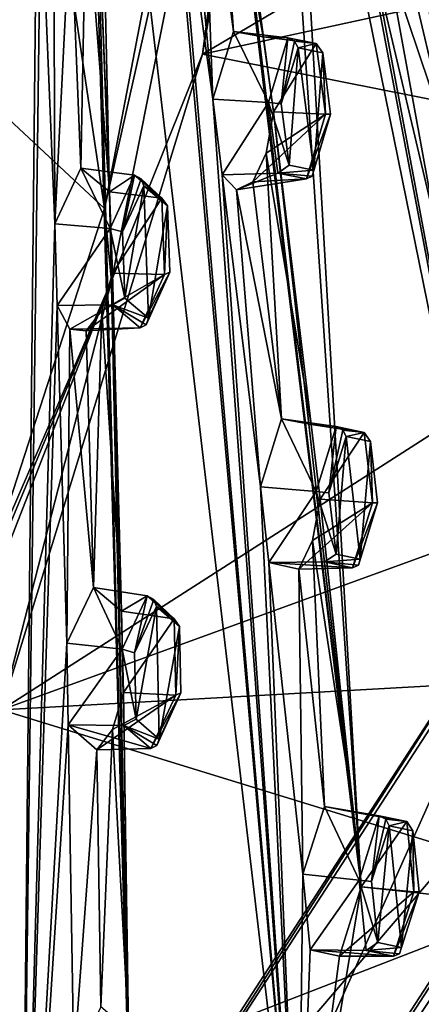
# Model space of a CAD drawing. Units: millimetres. Extents: x 0 to 120, y -23 to 189.
# Drawn here: x 100 to 107, y -10 to 8 of the extents above; entities that cross this region are included whole.
import ezdxf

# ---------------------------------------------------------------- set-up
doc = ezdxf.new("R2010")
doc.units = ezdxf.units.MM
doc.header["$LTSCALE"] = 65.185185
for name, color, linetype in [('143', 7, 'CONTINUOUS'), ('144', 7, 'CONTINUOUS'), ('176', 7, 'CONTINUOUS'), ('177', 7, 'CONTINUOUS'), ('178', 7, 'CONTINUOUS'), ('179', 7, 'CONTINUOUS'), ('18', 7, 'CONTINUOUS'), ('19', 7, 'CONTINUOUS'), ('226', 7, 'CONTINUOUS'), ('227', 7, 'CONTINUOUS'), ('395', 7, 'CONTINUOUS'), ('396', 7, 'CONTINUOUS'), ('397', 7, 'CONTINUOUS'), ('398', 7, 'CONTINUOUS'), ('403', 7, 'CONTINUOUS'), ('404', 7, 'CONTINUOUS'), ('405', 7, 'CONTINUOUS'), ('406', 7, 'CONTINUOUS'), ('407', 7, 'CONTINUOUS'), ('408', 7, 'CONTINUOUS'), ('589', 7, 'CONTINUOUS'), ('63', 7, 'CONTINUOUS'), ('663', 7, 'CONTINUOUS'), ('667', 7, 'CONTINUOUS'), ('669', 7, 'CONTINUOUS'), ('671', 7, 'CONTINUOUS'), ('675', 7, 'CONTINUOUS'), ('706', 7, 'CONTINUOUS'), ('896', 7, 'CONTINUOUS'), ('913', 7, 'CONTINUOUS'), ('916', 7, 'CONTINUOUS'), ('95', 7, 'CONTINUOUS'), ('96', 7, 'CONTINUOUS'), ('97', 7, 'CONTINUOUS'), ('98', 7, 'CONTINUOUS')]:
    doc.layers.add(name, color=color, linetype=linetype)

msp = doc.modelspace()

# ---------------------------------------------------------------- linework, layer by layer
at = {"layer": '143', "linetype": 'CONTINUOUS'}
for points in [[(105.641, -0.659, 217.923), (105.971, 0.417, 218.582), (105.776, -1.834, 218.481), (105.641, -0.659, 217.923)], [(105.971, 0.417, 218.582), (106.241, -1.929, 219.694), (105.776, -1.834, 218.481), (105.971, 0.417, 218.582)], [(106.436, 0.321, 219.795), (106.241, -1.929, 219.694), (105.971, 0.417, 218.582), (106.436, 0.321, 219.795)], [(106.571, -0.853, 220.353), (106.241, -1.929, 219.694), (106.436, 0.321, 219.795), (106.571, -0.853, 220.353)]]:
    msp.add_3dface(points, dxfattribs=at)
at = {"layer": '144', "linetype": 'CONTINUOUS'}
for points in [[(101.917, -3.726, 209.15), (102.334, -2.841, 210.012), (101.945, -4.997, 209.455), (101.917, -3.726, 209.15)], [(102.334, -2.841, 210.012), (102.388, -5.379, 210.618), (101.945, -4.997, 209.455), (102.334, -2.841, 210.012)], [(102.777, -3.223, 211.176), (102.388, -5.379, 210.618), (102.334, -2.841, 210.012), (102.777, -3.223, 211.176)], [(102.805, -4.493, 211.481), (102.388, -5.379, 210.618), (102.777, -3.223, 211.176), (102.805, -4.493, 211.481)]]:
    msp.add_3dface(points, dxfattribs=at)
at = {"layer": '176', "linetype": 'CONTINUOUS'}
for points in [[(103.417, 6.883, 214.629), (103.81, 8.178, 215.439), (104.484, 6.816, 214.298), (103.417, 6.883, 214.629)], [(104.484, 6.816, 214.298), (103.81, 8.178, 215.439), (104.853, 8.055, 215.061), (104.484, 6.816, 214.298)], [(103.594, 5.429, 215.286), (103.417, 6.883, 214.629), (104.484, 6.816, 214.298), (103.594, 5.429, 215.286)], [(104.661, 5.464, 214.929), (103.594, 5.429, 215.286), (104.484, 6.816, 214.298), (104.661, 5.464, 214.929)], [(103.871, 5.146, 216.028), (103.594, 5.429, 215.286), (104.661, 5.464, 214.929), (103.871, 5.146, 216.028)], [(105.208, 5.353, 216.324), (103.871, 5.146, 216.028), (104.661, 5.464, 214.929), (105.208, 5.353, 216.324)], [(104.18, 5.299, 216.788), (103.871, 5.146, 216.028), (105.208, 5.353, 216.324), (104.18, 5.299, 216.788)]]:
    msp.add_3dface(points, dxfattribs=at)
at = {"layer": '177', "linetype": 'CONTINUOUS'}
for points in [[(104.853, 8.055, 215.061), (103.81, 8.178, 215.439), (104.383, 8.074, 216.905), (104.853, 8.055, 215.061)], [(104.853, 8.055, 215.061), (104.383, 8.074, 216.905), (105.399, 7.944, 216.455), (104.853, 8.055, 215.061)], [(104.383, 8.074, 216.905), (104.577, 6.641, 217.601), (105.399, 7.944, 216.455), (104.383, 8.074, 216.905)], [(105.399, 7.944, 216.455), (104.577, 6.641, 217.601), (105.577, 6.593, 217.087), (105.399, 7.944, 216.455)], [(104.577, 6.641, 217.601), (104.439, 5.846, 217.365), (105.577, 6.593, 217.087), (104.577, 6.641, 217.601)], [(104.18, 5.299, 216.788), (105.208, 5.353, 216.324), (105.577, 6.593, 217.087), (104.18, 5.299, 216.788)], [(104.439, 5.846, 217.365), (104.18, 5.299, 216.788), (105.577, 6.593, 217.087), (104.439, 5.846, 217.365)]]:
    msp.add_3dface(points, dxfattribs=at)
at = {"layer": '178', "linetype": 'CONTINUOUS'}
for points in [[(100.387, 4.495, 207.491), (100.884, 5.557, 208.545), (101.447, 4.405, 207.143), (100.387, 4.495, 207.491)], [(101.447, 4.405, 207.143), (100.884, 5.557, 208.545), (101.915, 5.425, 208.141), (101.447, 4.405, 207.143)], [(100.431, 2.928, 207.835), (100.387, 4.495, 207.491), (101.447, 4.405, 207.143), (100.431, 2.928, 207.835)], [(101.501, 2.942, 207.483), (100.431, 2.928, 207.835), (101.447, 4.405, 207.143), (101.501, 2.942, 207.483)], [(100.675, 2.475, 208.5), (100.431, 2.928, 207.835), (101.501, 2.942, 207.483), (100.675, 2.475, 208.5)], [(102.023, 2.5, 208.82), (100.675, 2.475, 208.5), (101.501, 2.942, 207.483), (102.023, 2.5, 208.82)], [(100.99, 2.443, 209.273), (100.675, 2.475, 208.5), (102.023, 2.5, 208.82), (100.99, 2.443, 209.273)]]:
    msp.add_3dface(points, dxfattribs=at)
at = {"layer": '179', "linetype": 'CONTINUOUS'}
for points in [[(101.915, 5.425, 208.141), (100.884, 5.557, 208.545), (101.433, 5.106, 209.954), (101.915, 5.425, 208.141)], [(101.915, 5.425, 208.141), (101.433, 5.106, 209.954), (102.438, 4.983, 209.478), (101.915, 5.425, 208.141)], [(101.433, 5.106, 209.954), (101.495, 3.55, 210.34), (102.438, 4.983, 209.478), (101.433, 5.106, 209.954)], [(102.438, 4.983, 209.478), (101.495, 3.55, 210.34), (102.492, 3.521, 209.818), (102.438, 4.983, 209.478)], [(100.99, 2.443, 209.273), (102.023, 2.5, 208.82), (102.492, 3.521, 209.818), (100.99, 2.443, 209.273)], [(101.29, 2.835, 209.948), (100.99, 2.443, 209.273), (102.492, 3.521, 209.818), (101.29, 2.835, 209.948)], [(101.495, 3.55, 210.34), (101.29, 2.835, 209.948), (102.492, 3.521, 209.818), (101.495, 3.55, 210.34)]]:
    msp.add_3dface(points, dxfattribs=at)
at = {"layer": '18', "linetype": 'CONTINUOUS'}
for points in [[(105.143, -7.97, 221.664), (105.555, -6.671, 222.466), (106.217, -8.083, 221.359), (105.143, -7.97, 221.664)], [(106.217, -8.083, 221.359), (105.555, -6.671, 222.466), (106.606, -6.847, 222.112), (106.217, -8.083, 221.359)], [(105.283, -9.414, 222.341), (105.143, -7.97, 221.664), (106.217, -8.083, 221.359), (105.283, -9.414, 222.341)], [(106.353, -9.428, 222.005), (105.283, -9.414, 222.341), (106.217, -8.083, 221.359), (106.353, -9.428, 222.005)], [(105.846, -9.538, 223.843), (105.283, -9.414, 222.341), (106.878, -9.538, 223.404), (105.846, -9.538, 223.843)], [(106.878, -9.538, 223.404), (105.283, -9.414, 222.341), (106.353, -9.428, 222.005), (106.878, -9.538, 223.404)]]:
    msp.add_3dface(points, dxfattribs=at)
at = {"layer": '19', "linetype": 'CONTINUOUS'}
for points in [[(106.606, -6.847, 222.112), (105.555, -6.671, 222.466), (106.11, -6.778, 223.943), (106.606, -6.847, 222.112)], [(106.606, -6.847, 222.112), (106.11, -6.778, 223.943), (107.132, -6.958, 223.514), (106.606, -6.847, 222.112)], [(106.11, -6.778, 223.943), (106.261, -8.207, 224.646), (107.132, -6.958, 223.514), (106.11, -6.778, 223.943)], [(107.132, -6.958, 223.514), (106.261, -8.207, 224.646), (107.267, -8.307, 224.158), (107.132, -6.958, 223.514)], [(106.261, -8.207, 224.646), (105.846, -9.538, 223.843), (107.267, -8.307, 224.158), (106.261, -8.207, 224.646)], [(105.846, -9.538, 223.843), (106.878, -9.538, 223.404), (107.267, -8.307, 224.158), (105.846, -9.538, 223.843)]]:
    msp.add_3dface(points, dxfattribs=at)
at = {"layer": '226', "linetype": 'CONTINUOUS'}
for points in [[(104.728, 6.794, 214.415), (105.05, 7.866, 215.076), (104.878, 5.619, 214.964), (104.728, 6.794, 214.415)], [(104.878, 5.619, 214.964), (105.05, 7.866, 215.076), (105.351, 5.522, 216.175), (104.878, 5.619, 214.964)], [(105.351, 5.522, 216.175), (105.05, 7.866, 215.076), (105.522, 7.77, 216.286), (105.351, 5.522, 216.175)], [(105.672, 6.596, 216.836), (105.351, 5.522, 216.175), (105.522, 7.77, 216.286), (105.672, 6.596, 216.836)]]:
    msp.add_3dface(points, dxfattribs=at)
at = {"layer": '227', "linetype": 'CONTINUOUS'}
for points in [[(101.687, 4.338, 207.252), (102.095, 5.22, 208.115), (101.73, 3.067, 207.547), (101.687, 4.338, 207.252)], [(101.73, 3.067, 207.547), (102.095, 5.22, 208.115), (102.181, 2.683, 208.708), (101.73, 3.067, 207.547)], [(102.181, 2.683, 208.708), (102.095, 5.22, 208.115), (102.546, 4.838, 209.275), (102.181, 2.683, 208.708)], [(102.589, 3.567, 209.572), (102.181, 2.683, 208.708), (102.546, 4.838, 209.275), (102.589, 3.567, 209.572)]]:
    msp.add_3dface(points, dxfattribs=at)
at = {"layer": '395', "linetype": 'CONTINUOUS'}
for points in [[(101.68, -3.656, 209.041), (102.159, -2.635, 210.035), (101.917, -3.726, 209.15), (101.68, -3.656, 209.041)], [(101.917, -3.726, 209.15), (102.159, -2.635, 210.035), (102.282, -2.705, 210.001), (101.917, -3.726, 209.15)], [(102.334, -2.841, 210.012), (101.917, -3.726, 209.15), (102.282, -2.705, 210.001), (102.334, -2.841, 210.012)], [(101.713, -5.119, 209.39), (101.68, -3.656, 209.041), (101.945, -4.997, 209.455), (101.713, -5.119, 209.39)], [(101.68, -3.656, 209.041), (101.917, -3.726, 209.15), (101.945, -4.997, 209.455), (101.68, -3.656, 209.041)], [(102.388, -5.379, 210.618), (101.713, -5.119, 209.39), (101.945, -4.997, 209.455), (102.388, -5.379, 210.618)], [(102.226, -5.559, 210.732), (101.713, -5.119, 209.39), (102.343, -5.505, 210.669), (102.226, -5.559, 210.732)], [(101.713, -5.119, 209.39), (102.388, -5.379, 210.618), (102.343, -5.505, 210.669), (101.713, -5.119, 209.39)]]:
    msp.add_3dface(points, dxfattribs=at)
at = {"layer": '396', "linetype": 'CONTINUOUS'}
for points in [[(102.159, -2.635, 210.035), (102.672, -3.076, 211.378), (102.282, -2.705, 210.001), (102.159, -2.635, 210.035)], [(102.672, -3.076, 211.378), (102.334, -2.841, 210.012), (102.282, -2.705, 210.001), (102.672, -3.076, 211.378)], [(102.672, -3.076, 211.378), (102.777, -3.223, 211.176), (102.334, -2.841, 210.012), (102.672, -3.076, 211.378)], [(102.672, -3.076, 211.378), (102.705, -4.538, 211.727), (102.777, -3.223, 211.176), (102.672, -3.076, 211.378)], [(102.705, -4.538, 211.727), (102.805, -4.493, 211.481), (102.777, -3.223, 211.176), (102.705, -4.538, 211.727)], [(102.705, -4.538, 211.727), (102.226, -5.559, 210.732), (102.805, -4.493, 211.481), (102.705, -4.538, 211.727)], [(102.805, -4.493, 211.481), (102.226, -5.559, 210.732), (102.343, -5.505, 210.669), (102.805, -4.493, 211.481)], [(102.388, -5.379, 210.618), (102.805, -4.493, 211.481), (102.343, -5.505, 210.669), (102.388, -5.379, 210.618)]]:
    msp.add_3dface(points, dxfattribs=at)
at = {"layer": '397', "linetype": 'CONTINUOUS'}
for points in [[(101.447, 4.405, 207.143), (101.915, 5.425, 208.141), (101.687, 4.338, 207.252), (101.447, 4.405, 207.143)], [(101.687, 4.338, 207.252), (101.915, 5.425, 208.141), (102.04, 5.356, 208.105), (101.687, 4.338, 207.252)], [(102.095, 5.22, 208.115), (101.687, 4.338, 207.252), (102.04, 5.356, 208.105), (102.095, 5.22, 208.115)], [(101.501, 2.942, 207.483), (101.447, 4.405, 207.143), (101.73, 3.067, 207.547), (101.501, 2.942, 207.483)], [(101.447, 4.405, 207.143), (101.687, 4.338, 207.252), (101.73, 3.067, 207.547), (101.447, 4.405, 207.143)], [(101.501, 2.942, 207.483), (101.73, 3.067, 207.547), (102.181, 2.683, 208.708), (101.501, 2.942, 207.483)], [(102.023, 2.5, 208.82), (101.501, 2.942, 207.483), (102.138, 2.557, 208.757), (102.023, 2.5, 208.82)], [(101.501, 2.942, 207.483), (102.181, 2.683, 208.708), (102.138, 2.557, 208.757), (101.501, 2.942, 207.483)]]:
    msp.add_3dface(points, dxfattribs=at)
at = {"layer": '398', "linetype": 'CONTINUOUS'}
for points in [[(101.915, 5.425, 208.141), (102.438, 4.983, 209.478), (102.04, 5.356, 208.105), (101.915, 5.425, 208.141)], [(102.438, 4.983, 209.478), (102.095, 5.22, 208.115), (102.04, 5.356, 208.105), (102.438, 4.983, 209.478)], [(102.095, 5.22, 208.115), (102.438, 4.983, 209.478), (102.546, 4.838, 209.275), (102.095, 5.22, 208.115)], [(102.438, 4.983, 209.478), (102.492, 3.521, 209.818), (102.546, 4.838, 209.275), (102.438, 4.983, 209.478)], [(102.492, 3.521, 209.818), (102.589, 3.567, 209.572), (102.546, 4.838, 209.275), (102.492, 3.521, 209.818)], [(102.492, 3.521, 209.818), (102.023, 2.5, 208.82), (102.589, 3.567, 209.572), (102.492, 3.521, 209.818)], [(102.589, 3.567, 209.572), (102.023, 2.5, 208.82), (102.138, 2.557, 208.757), (102.589, 3.567, 209.572)], [(102.181, 2.683, 208.708), (102.589, 3.567, 209.572), (102.138, 2.557, 208.757), (102.181, 2.683, 208.708)]]:
    msp.add_3dface(points, dxfattribs=at)
at = {"layer": '403', "linetype": 'CONTINUOUS'}
for points in [[(104.484, 6.816, 214.298), (104.853, 8.055, 215.061), (104.728, 6.794, 214.415), (104.484, 6.816, 214.298)], [(104.728, 6.794, 214.415), (104.853, 8.055, 215.061), (104.983, 7.992, 215.038), (104.728, 6.794, 214.415)], [(105.05, 7.866, 215.076), (104.728, 6.794, 214.415), (104.983, 7.992, 215.038), (105.05, 7.866, 215.076)], [(104.661, 5.464, 214.929), (104.484, 6.816, 214.298), (104.878, 5.619, 214.964), (104.661, 5.464, 214.929)], [(104.484, 6.816, 214.298), (104.728, 6.794, 214.415), (104.878, 5.619, 214.964), (104.484, 6.816, 214.298)], [(104.661, 5.464, 214.929), (104.878, 5.619, 214.964), (105.351, 5.522, 216.175), (104.661, 5.464, 214.929)], [(104.661, 5.464, 214.929), (105.351, 5.522, 216.175), (105.318, 5.405, 216.25), (104.661, 5.464, 214.929)], [(105.208, 5.353, 216.324), (104.661, 5.464, 214.929), (105.318, 5.405, 216.25), (105.208, 5.353, 216.324)]]:
    msp.add_3dface(points, dxfattribs=at)
at = {"layer": '404', "linetype": 'CONTINUOUS'}
for points in [[(104.853, 8.055, 215.061), (105.399, 7.944, 216.455), (104.983, 7.992, 215.038), (104.853, 8.055, 215.061)], [(105.399, 7.944, 216.455), (105.05, 7.866, 215.076), (104.983, 7.992, 215.038), (105.399, 7.944, 216.455)], [(105.05, 7.866, 215.076), (105.399, 7.944, 216.455), (105.522, 7.77, 216.286), (105.05, 7.866, 215.076)], [(105.399, 7.944, 216.455), (105.577, 6.593, 217.087), (105.522, 7.77, 216.286), (105.399, 7.944, 216.455)], [(105.577, 6.593, 217.087), (105.672, 6.596, 216.836), (105.522, 7.77, 216.286), (105.577, 6.593, 217.087)], [(105.577, 6.593, 217.087), (105.208, 5.353, 216.324), (105.672, 6.596, 216.836), (105.577, 6.593, 217.087)], [(105.672, 6.596, 216.836), (105.208, 5.353, 216.324), (105.318, 5.405, 216.25), (105.672, 6.596, 216.836)], [(105.351, 5.522, 216.175), (105.672, 6.596, 216.836), (105.318, 5.405, 216.25), (105.351, 5.522, 216.175)]]:
    msp.add_3dface(points, dxfattribs=at)
at = {"layer": '405', "linetype": 'CONTINUOUS'}
for points in [[(105.399, -0.634, 217.804), (105.779, 0.607, 218.564), (105.641, -0.659, 217.923), (105.399, -0.634, 217.804)], [(105.641, -0.659, 217.923), (105.779, 0.607, 218.564), (105.908, 0.542, 218.543), (105.641, -0.659, 217.923)], [(105.971, 0.417, 218.582), (105.641, -0.659, 217.923), (105.908, 0.542, 218.543), (105.971, 0.417, 218.582)], [(105.557, -1.986, 218.445), (105.399, -0.634, 217.804), (105.776, -1.834, 218.481), (105.557, -1.986, 218.445)], [(105.399, -0.634, 217.804), (105.641, -0.659, 217.923), (105.776, -1.834, 218.481), (105.399, -0.634, 217.804)], [(106.241, -1.929, 219.694), (105.557, -1.986, 218.445), (105.776, -1.834, 218.481), (106.241, -1.929, 219.694)], [(105.557, -1.986, 218.445), (106.241, -1.929, 219.694), (106.206, -2.046, 219.77), (105.557, -1.986, 218.445)], [(106.094, -2.096, 219.844), (105.557, -1.986, 218.445), (106.206, -2.046, 219.77), (106.094, -2.096, 219.844)]]:
    msp.add_3dface(points, dxfattribs=at)
at = {"layer": '406', "linetype": 'CONTINUOUS'}
for points in [[(105.779, 0.607, 218.564), (106.316, 0.497, 219.963), (105.908, 0.542, 218.543), (105.779, 0.607, 218.564)], [(106.316, 0.497, 219.963), (105.971, 0.417, 218.582), (105.908, 0.542, 218.543), (106.316, 0.497, 219.963)], [(106.316, 0.497, 219.963), (106.436, 0.321, 219.795), (105.971, 0.417, 218.582), (106.316, 0.497, 219.963)], [(106.316, 0.497, 219.963), (106.473, -0.855, 220.604), (106.436, 0.321, 219.795), (106.316, 0.497, 219.963)], [(106.473, -0.855, 220.604), (106.571, -0.853, 220.353), (106.436, 0.321, 219.795), (106.473, -0.855, 220.604)], [(106.473, -0.855, 220.604), (106.094, -2.096, 219.844), (106.571, -0.853, 220.353), (106.473, -0.855, 220.604)], [(106.571, -0.853, 220.353), (106.094, -2.096, 219.844), (106.206, -2.046, 219.77), (106.571, -0.853, 220.353)], [(106.241, -1.929, 219.694), (106.571, -0.853, 220.353), (106.206, -2.046, 219.77), (106.241, -1.929, 219.694)]]:
    msp.add_3dface(points, dxfattribs=at)
at = {"layer": '407', "linetype": 'CONTINUOUS'}
for points in [[(106.217, -8.083, 221.359), (106.606, -6.847, 222.112), (106.457, -8.109, 221.48), (106.217, -8.083, 221.359)], [(106.457, -8.109, 221.48), (106.606, -6.847, 222.112), (106.733, -6.914, 222.094), (106.457, -8.109, 221.48)], [(106.794, -7.039, 222.133), (106.457, -8.109, 221.48), (106.733, -6.914, 222.094), (106.794, -7.039, 222.133)], [(106.353, -9.428, 222.005), (106.217, -8.083, 221.359), (106.575, -9.278, 222.04), (106.353, -9.428, 222.005)], [(106.217, -8.083, 221.359), (106.457, -8.109, 221.48), (106.575, -9.278, 222.04), (106.217, -8.083, 221.359)], [(106.353, -9.428, 222.005), (106.575, -9.278, 222.04), (107.031, -9.373, 223.254), (106.353, -9.428, 222.005)], [(106.353, -9.428, 222.005), (107.031, -9.373, 223.254), (106.994, -9.491, 223.331), (106.353, -9.428, 222.005)], [(106.878, -9.538, 223.404), (106.353, -9.428, 222.005), (106.994, -9.491, 223.331), (106.878, -9.538, 223.404)]]:
    msp.add_3dface(points, dxfattribs=at)
at = {"layer": '408', "linetype": 'CONTINUOUS'}
for points in [[(106.606, -6.847, 222.112), (107.132, -6.958, 223.514), (106.733, -6.914, 222.094), (106.606, -6.847, 222.112)], [(107.132, -6.958, 223.514), (106.794, -7.039, 222.133), (106.733, -6.914, 222.094), (107.132, -6.958, 223.514)], [(106.794, -7.039, 222.133), (107.132, -6.958, 223.514), (107.25, -7.135, 223.348), (106.794, -7.039, 222.133)], [(107.132, -6.958, 223.514), (107.267, -8.307, 224.158), (107.25, -7.135, 223.348), (107.132, -6.958, 223.514)], [(107.267, -8.307, 224.158), (107.367, -8.307, 223.907), (107.25, -7.135, 223.348), (107.267, -8.307, 224.158)], [(107.267, -8.307, 224.158), (106.878, -9.538, 223.404), (107.367, -8.307, 223.907), (107.267, -8.307, 224.158)], [(107.367, -8.307, 223.907), (106.878, -9.538, 223.404), (106.994, -9.491, 223.331), (107.367, -8.307, 223.907)], [(107.031, -9.373, 223.254), (107.367, -8.307, 223.907), (106.994, -9.491, 223.331), (107.031, -9.373, 223.254)]]:
    msp.add_3dface(points, dxfattribs=at)
at = {"layer": '589', "linetype": 'CONTINUOUS'}
for points in [[(107.761, 26.734, 223.793), (113.491, 7.34, 241.679), (107.288, 23.418, 222.77), (107.761, 26.734, 223.793)], [(113.491, 7.34, 241.679), (107.454, 22.748, 223.257), (107.288, 23.418, 222.77), (113.491, 7.34, 241.679)], [(106.358, 21.593, 220.487), (110.218, -1.476, 233.968), (105.378, 19.085, 218.178), (106.358, 21.593, 220.487)], [(110.218, -1.476, 233.968), (106.358, 21.593, 220.487), (106.773, 20.57, 221.652), (110.218, -1.476, 233.968)], [(108.488, 16.452, 226.576), (110.218, -1.476, 233.968), (106.773, 20.57, 221.652), (108.488, 16.452, 226.576)], [(110.218, -1.476, 233.968), (105.71, 17.851, 219.148), (105.378, 19.085, 218.178), (110.218, -1.476, 233.968)], [(110.218, -1.476, 233.968), (107.313, 11.41, 224.046), (105.71, 17.851, 219.148), (110.218, -1.476, 233.968)], [(101.818, -12.516, 214.179), (101.099, 13.136, 208.098), (101.161, 17.66, 207.784), (101.818, -12.516, 214.179)], [(101.818, -12.516, 214.179), (101.161, 17.66, 207.784), (105.053, -15.503, 223.161), (101.818, -12.516, 214.179)], [(101.161, 17.66, 207.784), (102.407, 14.308, 211.18), (105.053, -15.503, 223.161), (101.161, 17.66, 207.784)], [(104.543, 17.381, 216.211), (106.261, -8.207, 224.646), (103.369, 15.494, 213.446), (104.543, 17.381, 216.211)], [(106.261, -8.207, 224.646), (104.543, 17.381, 216.211), (104.857, 16.109, 217.138), (106.261, -8.207, 224.646)], [(106.261, -8.207, 224.646), (104.857, 16.109, 217.138), (109.881, -8.598, 234.534), (106.261, -8.207, 224.646)], [(104.857, 16.109, 217.138), (106.163, 10.936, 221.099), (109.881, -8.598, 234.534), (104.857, 16.109, 217.138)], [(106.261, -8.207, 224.646), (103.585, 14.063, 214.14), (103.369, 15.494, 213.446), (106.261, -8.207, 224.646)], [(102.407, 14.308, 211.18), (102.601, 12.851, 211.824), (105.053, -15.503, 223.161), (102.407, 14.308, 211.18)], [(104.383, 8.074, 216.905), (103.454, 13.265, 213.903), (103.585, 14.063, 214.14), (104.383, 8.074, 216.905)], [(106.261, -8.207, 224.646), (104.577, 6.641, 217.601), (103.585, 14.063, 214.14), (106.261, -8.207, 224.646)], [(104.577, 6.641, 217.601), (104.383, 8.074, 216.905), (103.585, 14.063, 214.14), (104.577, 6.641, 217.601)], [(103.81, 8.178, 215.439), (103.198, 12.716, 213.325), (103.454, 13.265, 213.903), (103.81, 8.178, 215.439)], [(104.383, 8.074, 216.905), (103.81, 8.178, 215.439), (103.454, 13.265, 213.903), (104.383, 8.074, 216.905)], [(101.818, -12.516, 214.179), (101.183, 11.581, 208.482), (101.099, 13.136, 208.098), (101.818, -12.516, 214.179)], [(103.417, 6.883, 214.629), (102.601, 12.851, 211.824), (102.886, 12.563, 212.564), (103.417, 6.883, 214.629)], [(102.601, 12.851, 211.824), (103.417, 6.883, 214.629), (105.053, -15.503, 223.161), (102.601, 12.851, 211.824)], [(103.417, 6.883, 214.629), (102.886, 12.563, 212.564), (103.198, 12.716, 213.325), (103.417, 6.883, 214.629)], [(103.81, 8.178, 215.439), (103.417, 6.883, 214.629), (103.198, 12.716, 213.325), (103.81, 8.178, 215.439)], [(98.681, 12.131, 202.4), (100.058, 12.528, 205.645), (99.729, -19.33, 210.618), (98.681, 12.131, 202.4)], [(100.058, 12.528, 205.645), (100.119, 10.959, 205.975), (99.729, -19.33, 210.618), (100.058, 12.528, 205.645)], [(97.112, -14.186, 203.092), (98.681, 12.131, 202.4), (99.729, -19.33, 210.618), (97.112, -14.186, 203.092)], [(101.433, 5.106, 209.954), (100.986, 10.862, 208.087), (101.183, 11.581, 208.482), (101.433, 5.106, 209.954)], [(101.818, -12.516, 214.179), (101.495, 3.55, 210.34), (101.183, 11.581, 208.482), (101.818, -12.516, 214.179)], [(101.495, 3.55, 210.34), (101.433, 5.106, 209.954), (101.183, 11.581, 208.482), (101.495, 3.55, 210.34)], [(108.526, 6.207, 228.011), (107.246, 10.575, 223.98), (107.313, 11.41, 224.046), (108.526, 6.207, 228.011)], [(110.218, -1.476, 233.968), (108.816, 4.967, 228.989), (107.313, 11.41, 224.046), (110.218, -1.476, 233.968)], [(108.816, 4.967, 228.989), (108.526, 6.207, 228.011), (107.313, 11.41, 224.046), (108.816, 4.967, 228.989)], [(100.119, 10.959, 205.975), (100.387, 4.495, 207.491), (99.729, -19.33, 210.618), (100.119, 10.959, 205.975)], [(100.387, 4.495, 207.491), (100.119, 10.959, 205.975), (100.37, 10.502, 206.638), (100.387, 4.495, 207.491)], [(100.884, 5.557, 208.545), (100.688, 10.468, 207.411), (100.986, 10.862, 208.087), (100.884, 5.557, 208.545)], [(101.433, 5.106, 209.954), (100.884, 5.557, 208.545), (100.986, 10.862, 208.087), (101.433, 5.106, 209.954)], [(106.163, 10.936, 221.099), (106.46, 9.669, 222.038), (109.881, -8.598, 234.534), (106.163, 10.936, 221.099)], [(107.967, 5.959, 226.551), (107.041, 9.901, 223.53), (107.246, 10.575, 223.98), (107.967, 5.959, 226.551)], [(108.526, 6.207, 228.011), (107.967, 5.959, 226.551), (107.246, 10.575, 223.98), (108.526, 6.207, 228.011)], [(100.387, 4.495, 207.491), (100.37, 10.502, 206.638), (100.688, 10.468, 207.411), (100.387, 4.495, 207.491)], [(100.884, 5.557, 208.545), (100.387, 4.495, 207.491), (100.688, 10.468, 207.411), (100.884, 5.557, 208.545)], [(107.967, 5.959, 226.551), (106.754, 9.569, 222.819), (107.041, 9.901, 223.53), (107.967, 5.959, 226.551)], [(107.685, 4.491, 226.031), (106.46, 9.669, 222.038), (106.754, 9.569, 222.819), (107.685, 4.491, 226.031)], [(106.46, 9.669, 222.038), (107.685, 4.491, 226.031), (109.881, -8.598, 234.534), (106.46, 9.669, 222.038)], [(107.967, 5.959, 226.551), (107.685, 4.491, 226.031), (106.754, 9.569, 222.819), (107.967, 5.959, 226.551)], [(103.417, 6.883, 214.629), (103.594, 5.429, 215.286), (105.053, -15.503, 223.161), (103.417, 6.883, 214.629)], [(105.297, 0.65, 220.405), (104.439, 5.846, 217.365), (104.577, 6.641, 217.601), (105.297, 0.65, 220.405)], [(106.261, -8.207, 224.646), (105.47, -0.784, 221.105), (104.577, 6.641, 217.601), (106.261, -8.207, 224.646)], [(105.47, -0.784, 221.105), (105.297, 0.65, 220.405), (104.577, 6.641, 217.601), (105.47, -0.784, 221.105)], [(104.732, 0.756, 218.93), (104.18, 5.299, 216.788), (104.439, 5.846, 217.365), (104.732, 0.756, 218.93)], [(105.297, 0.65, 220.405), (104.732, 0.756, 218.93), (104.439, 5.846, 217.365), (105.297, 0.65, 220.405)], [(104.328, -0.544, 218.122), (103.594, 5.429, 215.286), (103.871, 5.146, 216.028), (104.328, -0.544, 218.122)], [(103.594, 5.429, 215.286), (104.328, -0.544, 218.122), (105.053, -15.503, 223.161), (103.594, 5.429, 215.286)], [(104.732, 0.756, 218.93), (103.871, 5.146, 216.028), (104.18, 5.299, 216.788), (104.732, 0.756, 218.93)], [(104.732, 0.756, 218.93), (104.328, -0.544, 218.122), (103.871, 5.146, 216.028), (104.732, 0.756, 218.93)], [(100.387, 4.495, 207.491), (100.431, 2.928, 207.835), (99.729, -19.33, 210.618), (100.387, 4.495, 207.491)], [(101.666, -2.928, 211.851), (101.29, 2.835, 209.948), (101.495, 3.55, 210.34), (101.666, -2.928, 211.851)], [(101.818, -12.516, 214.179), (101.707, -4.484, 212.241), (101.495, 3.55, 210.34), (101.818, -12.516, 214.179)], [(101.707, -4.484, 212.241), (101.666, -2.928, 211.851), (101.495, 3.55, 210.34), (101.707, -4.484, 212.241)], [(100.431, 2.928, 207.835), (100.618, -3.54, 209.381), (99.729, -19.33, 210.618), (100.431, 2.928, 207.835)], [(100.618, -3.54, 209.381), (100.431, 2.928, 207.835), (100.675, 2.475, 208.5), (100.618, -3.54, 209.381)], [(101.126, -2.473, 210.434), (100.99, 2.443, 209.273), (101.29, 2.835, 209.948), (101.126, -2.473, 210.434)], [(101.666, -2.928, 211.851), (101.126, -2.473, 210.434), (101.29, 2.835, 209.948), (101.666, -2.928, 211.851)], [(101.126, -2.473, 210.434), (100.618, -3.54, 209.381), (100.675, 2.475, 208.5), (101.126, -2.473, 210.434)], [(101.126, -2.473, 210.434), (100.675, 2.475, 208.5), (100.99, 2.443, 209.273), (101.126, -2.473, 210.434)], [(104.328, -0.544, 218.122), (104.488, -1.995, 218.791), (105.053, -15.503, 223.161), (104.328, -0.544, 218.122)], [(106.11, -6.778, 223.943), (105.324, -1.577, 220.871), (105.47, -0.784, 221.105), (106.11, -6.778, 223.943)], [(106.261, -8.207, 224.646), (106.11, -6.778, 223.943), (105.47, -0.784, 221.105), (106.261, -8.207, 224.646)], [(105.555, -6.671, 222.466), (105.063, -2.122, 220.295), (105.324, -1.577, 220.871), (105.555, -6.671, 222.466)], [(106.11, -6.778, 223.943), (105.555, -6.671, 222.466), (105.324, -1.577, 220.871), (106.11, -6.778, 223.943)], [(105.143, -7.97, 221.664), (104.488, -1.995, 218.791), (105.063, -2.122, 220.295), (105.143, -7.97, 221.664)], [(104.488, -1.995, 218.791), (105.143, -7.97, 221.664), (105.053, -15.503, 223.161), (104.488, -1.995, 218.791)], [(105.555, -6.671, 222.466), (105.143, -7.97, 221.664), (105.063, -2.122, 220.295), (105.555, -6.671, 222.466)], [(100.618, -3.54, 209.381), (100.644, -5.106, 209.737), (99.729, -19.33, 210.618), (100.618, -3.54, 209.381)], [(101.798, -10.965, 213.785), (101.495, -5.197, 211.851), (101.707, -4.484, 212.241), (101.798, -10.965, 213.785)], [(101.818, -12.516, 214.179), (101.798, -10.965, 213.785), (101.707, -4.484, 212.241), (101.818, -12.516, 214.179)], [(100.644, -5.106, 209.737), (100.751, -11.577, 211.319), (99.729, -19.33, 210.618), (100.644, -5.106, 209.737)], [(100.751, -11.577, 211.319), (100.644, -5.106, 209.737), (101.193, -5.588, 211.178), (100.751, -11.577, 211.319)], [(101.268, -10.51, 212.366), (101.193, -5.588, 211.178), (101.495, -5.197, 211.851), (101.268, -10.51, 212.366)], [(101.798, -10.965, 213.785), (101.268, -10.51, 212.366), (101.495, -5.197, 211.851), (101.798, -10.965, 213.785)], [(101.268, -10.51, 212.366), (100.751, -11.577, 211.319), (101.193, -5.588, 211.178), (101.268, -10.51, 212.366)], [(105.143, -7.97, 221.664), (105.283, -9.414, 222.341), (105.053, -15.503, 223.161), (105.143, -7.97, 221.664)], [(105.846, -9.538, 223.843), (106.261, -8.207, 224.646), (105.053, -15.503, 223.161), (105.846, -9.538, 223.843)], [(105.053, -15.503, 223.161), (106.261, -8.207, 224.646), (109.881, -8.598, 234.534), (105.053, -15.503, 223.161)], [(105.283, -9.414, 222.341), (105.846, -9.538, 223.843), (105.053, -15.503, 223.161), (105.283, -9.414, 222.341)]]:
    msp.add_3dface(points, dxfattribs=at)
at = {"layer": '63', "linetype": 'CONTINUOUS'}
for points in [[(106.457, -8.109, 221.48), (106.794, -7.039, 222.133), (106.575, -9.278, 222.04), (106.457, -8.109, 221.48)], [(106.575, -9.278, 222.04), (106.794, -7.039, 222.133), (107.031, -9.373, 223.254), (106.575, -9.278, 222.04)], [(107.031, -9.373, 223.254), (106.794, -7.039, 222.133), (107.25, -7.135, 223.348), (107.031, -9.373, 223.254)], [(107.367, -8.307, 223.907), (107.031, -9.373, 223.254), (107.25, -7.135, 223.348), (107.367, -8.307, 223.907)]]:
    msp.add_3dface(points, dxfattribs=at)
at = {"layer": '663', "linetype": 'CONTINUOUS'}
for points in [[(102.516, -17.815, 217.688), (109.881, -8.598, 234.534), (112.795, -1.982, 241.904), (102.516, -17.815, 217.688)], [(105.053, -15.503, 223.161), (109.881, -8.598, 234.534), (102.516, -17.815, 217.688), (105.053, -15.503, 223.161)]]:
    msp.add_3dface(points, dxfattribs=at)
at = {"layer": '667', "linetype": 'CONTINUOUS'}
for points in [[(98.288, 25.312, 252.449), (89.681, 15.667, 236.926), (101.339, 4.787, 255.021), (98.288, 25.312, 252.449)], [(104.619, 21.861, 262.698), (98.288, 25.312, 252.449), (101.339, 4.787, 255.021), (104.619, 21.861, 262.698)], [(101.339, 4.787, 255.021), (89.681, 15.667, 236.926), (98.857, -2.867, 249.207), (101.339, 4.787, 255.021)]]:
    msp.add_3dface(points, dxfattribs=at)
at = {"layer": '669', "linetype": 'CONTINUOUS'}
for points in [[(103.219, 7.743, 257.243), (117.503, 16.167, 255.659), (105.628, 21.657, 262.987), (103.219, 7.743, 257.243)], [(116.477, 10.619, 253.242), (117.503, 16.167, 255.659), (103.219, 7.743, 257.243), (116.477, 10.619, 253.242)], [(115.244, 5.36, 250.339), (116.477, 10.619, 253.242), (103.219, 7.743, 257.243), (115.244, 5.36, 250.339)], [(99.365, -4.817, 248.039), (115.244, 5.36, 250.339), (103.219, 7.743, 257.243), (99.365, -4.817, 248.039)], [(113.817, 0.438, 246.977), (115.244, 5.36, 250.339), (99.365, -4.817, 248.039), (113.817, 0.438, 246.977)], [(112.208, -4.105, 243.186), (113.817, 0.438, 246.977), (99.365, -4.817, 248.039), (112.208, -4.105, 243.186)], [(110.432, -8.224, 239.002), (112.208, -4.105, 243.186), (99.365, -4.817, 248.039), (110.432, -8.224, 239.002)], [(94.407, -14.432, 236.187), (110.432, -8.224, 239.002), (99.365, -4.817, 248.039), (94.407, -14.432, 236.187)], [(108.507, -11.878, 234.466), (110.432, -8.224, 239.002), (94.407, -14.432, 236.187), (108.507, -11.878, 234.466)]]:
    msp.add_3dface(points, dxfattribs=at)
at = {"layer": '671', "linetype": 'CONTINUOUS'}
for points in [[(104.619, 21.861, 262.698), (101.339, 4.787, 255.021), (104.935, 20.805, 262.811), (104.619, 21.861, 262.698)], [(103.219, 7.743, 257.243), (105.628, 21.657, 262.987), (104.935, 20.805, 262.811), (103.219, 7.743, 257.243)], [(101.339, 4.787, 255.021), (101.472, 3.399, 254.642), (104.935, 20.805, 262.811), (101.339, 4.787, 255.021)], [(101.472, 3.399, 254.642), (103.219, 7.743, 257.243), (104.935, 20.805, 262.811), (101.472, 3.399, 254.642)], [(99.365, -4.817, 248.039), (103.219, 7.743, 257.243), (101.472, 3.399, 254.642), (99.365, -4.817, 248.039)], [(101.339, 4.787, 255.021), (98.857, -2.867, 249.207), (101.472, 3.399, 254.642), (101.339, 4.787, 255.021)], [(98.857, -2.867, 249.207), (95.925, -9.405, 242.339), (101.472, 3.399, 254.642), (98.857, -2.867, 249.207)], [(95.925, -9.405, 242.339), (96.08, -10.41, 241.915), (101.472, 3.399, 254.642), (95.925, -9.405, 242.339)], [(96.08, -10.41, 241.915), (99.365, -4.817, 248.039), (101.472, 3.399, 254.642), (96.08, -10.41, 241.915)]]:
    msp.add_3dface(points, dxfattribs=at)
at = {"layer": '675', "linetype": 'CONTINUOUS'}
for points in [[(113.027, -2.255, 242.089), (103.027, -18.682, 218.734), (102.678, -18.184, 217.709), (113.027, -2.255, 242.089)], [(105.336, -16.525, 224.174), (103.027, -18.682, 218.734), (113.027, -2.255, 242.089), (105.336, -16.525, 224.174)], [(107.48, -13.87, 229.225), (105.336, -16.525, 224.174), (113.027, -2.255, 242.089), (107.48, -13.87, 229.225)]]:
    msp.add_3dface(points, dxfattribs=at)
at = {"layer": '706', "linetype": 'CONTINUOUS'}
for points in [[(112.785, -2.098, 242.024), (113.027, -2.255, 242.089), (102.476, -17.97, 217.738), (112.785, -2.098, 242.024)], [(113.027, -2.255, 242.089), (102.678, -18.184, 217.709), (102.476, -17.97, 217.738), (113.027, -2.255, 242.089)]]:
    msp.add_3dface(points, dxfattribs=at)
at = {"layer": '896', "linetype": 'CONTINUOUS'}
for points in [[(109.576, -2.099, 243.384), (102.476, -17.97, 217.738), (99.269, -17.969, 219.103), (109.576, -2.099, 243.384)], [(112.785, -2.098, 242.024), (102.476, -17.97, 217.738), (109.576, -2.099, 243.384), (112.785, -2.098, 242.024)]]:
    msp.add_3dface(points, dxfattribs=at)
at = {"layer": '913', "linetype": 'CONTINUOUS'}
for points in [[(109.535, -1.984, 243.286), (99.269, -17.969, 219.103), (99.258, -17.814, 219.075), (109.535, -1.984, 243.286)], [(109.576, -2.099, 243.384), (99.269, -17.969, 219.103), (109.535, -1.984, 243.286), (109.576, -2.099, 243.384)]]:
    msp.add_3dface(points, dxfattribs=at)
at = {"layer": '916', "linetype": 'CONTINUOUS'}
for points in [[(102.516, -17.815, 217.688), (112.795, -1.982, 241.904), (99.258, -17.814, 219.075), (102.516, -17.815, 217.688)], [(112.795, -1.982, 241.904), (109.535, -1.984, 243.286), (99.258, -17.814, 219.075), (112.795, -1.982, 241.904)]]:
    msp.add_3dface(points, dxfattribs=at)
at = {"layer": '95', "linetype": 'CONTINUOUS'}
for points in [[(104.328, -0.544, 218.122), (104.732, 0.756, 218.93), (105.399, -0.634, 217.804), (104.328, -0.544, 218.122)], [(105.399, -0.634, 217.804), (104.732, 0.756, 218.93), (105.779, 0.607, 218.564), (105.399, -0.634, 217.804)], [(104.488, -1.995, 218.791), (104.328, -0.544, 218.122), (105.399, -0.634, 217.804), (104.488, -1.995, 218.791)], [(105.557, -1.986, 218.445), (104.488, -1.995, 218.791), (105.399, -0.634, 217.804), (105.557, -1.986, 218.445)], [(106.094, -2.096, 219.844), (104.488, -1.995, 218.791), (105.557, -1.986, 218.445), (106.094, -2.096, 219.844)], [(105.063, -2.122, 220.295), (104.488, -1.995, 218.791), (106.094, -2.096, 219.844), (105.063, -2.122, 220.295)]]:
    msp.add_3dface(points, dxfattribs=at)
at = {"layer": '96', "linetype": 'CONTINUOUS'}
for points in [[(105.779, 0.607, 218.564), (104.732, 0.756, 218.93), (105.297, 0.65, 220.405), (105.779, 0.607, 218.564)], [(105.779, 0.607, 218.564), (105.297, 0.65, 220.405), (106.316, 0.497, 219.963), (105.779, 0.607, 218.564)], [(105.297, 0.65, 220.405), (105.47, -0.784, 221.105), (106.316, 0.497, 219.963), (105.297, 0.65, 220.405)], [(106.316, 0.497, 219.963), (105.47, -0.784, 221.105), (106.473, -0.855, 220.604), (106.316, 0.497, 219.963)], [(105.063, -2.122, 220.295), (106.094, -2.096, 219.844), (106.473, -0.855, 220.604), (105.063, -2.122, 220.295)], [(105.324, -1.577, 220.871), (105.063, -2.122, 220.295), (106.473, -0.855, 220.604), (105.324, -1.577, 220.871)], [(105.47, -0.784, 221.105), (105.324, -1.577, 220.871), (106.473, -0.855, 220.604), (105.47, -0.784, 221.105)]]:
    msp.add_3dface(points, dxfattribs=at)
at = {"layer": '97', "linetype": 'CONTINUOUS'}
for points in [[(100.618, -3.54, 209.381), (101.126, -2.473, 210.434), (101.68, -3.656, 209.041), (100.618, -3.54, 209.381)], [(101.68, -3.656, 209.041), (101.126, -2.473, 210.434), (102.159, -2.635, 210.035), (101.68, -3.656, 209.041)], [(100.644, -5.106, 209.737), (100.618, -3.54, 209.381), (101.68, -3.656, 209.041), (100.644, -5.106, 209.737)], [(101.713, -5.119, 209.39), (100.644, -5.106, 209.737), (101.68, -3.656, 209.041), (101.713, -5.119, 209.39)], [(101.193, -5.588, 211.178), (100.644, -5.106, 209.737), (102.226, -5.559, 210.732), (101.193, -5.588, 211.178)], [(102.226, -5.559, 210.732), (100.644, -5.106, 209.737), (101.713, -5.119, 209.39), (102.226, -5.559, 210.732)]]:
    msp.add_3dface(points, dxfattribs=at)
at = {"layer": '98', "linetype": 'CONTINUOUS'}
for points in [[(102.159, -2.635, 210.035), (101.126, -2.473, 210.434), (101.666, -2.928, 211.851), (102.159, -2.635, 210.035)], [(102.159, -2.635, 210.035), (101.666, -2.928, 211.851), (102.672, -3.076, 211.378), (102.159, -2.635, 210.035)], [(101.666, -2.928, 211.851), (101.707, -4.484, 212.241), (102.672, -3.076, 211.378), (101.666, -2.928, 211.851)], [(102.672, -3.076, 211.378), (101.707, -4.484, 212.241), (102.705, -4.538, 211.727), (102.672, -3.076, 211.378)], [(101.707, -4.484, 212.241), (101.495, -5.197, 211.851), (102.705, -4.538, 211.727), (101.707, -4.484, 212.241)], [(101.193, -5.588, 211.178), (102.226, -5.559, 210.732), (102.705, -4.538, 211.727), (101.193, -5.588, 211.178)], [(101.495, -5.197, 211.851), (101.193, -5.588, 211.178), (102.705, -4.538, 211.727), (101.495, -5.197, 211.851)]]:
    msp.add_3dface(points, dxfattribs=at)

doc.saveas('drawing.dxf')
